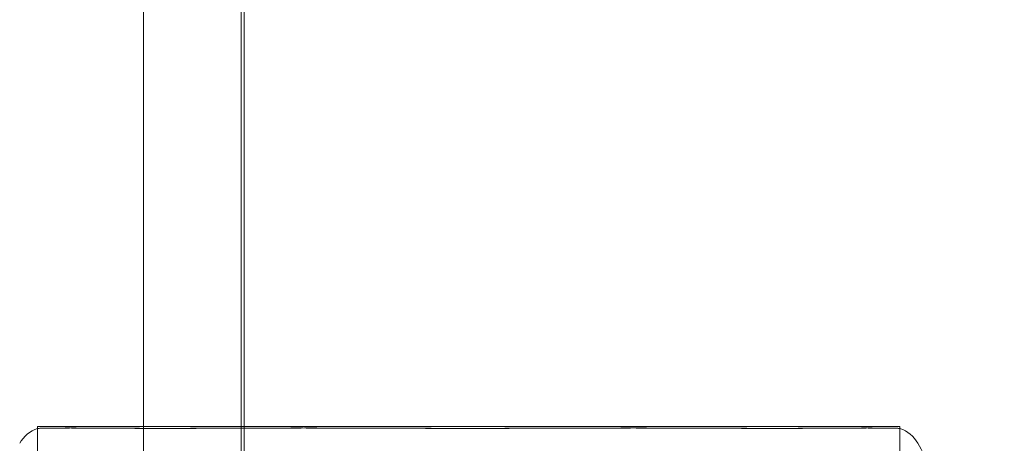
# Model space of a CAD drawing. Units: millimetres. Extents: x -5120 to 2600, y -3695 to 3020.
# Drawn here: x -14 to 16, y 164 to 177 of the extents above; entities that cross this region are included whole.
import ezdxf

# ---------------------------------------------------------------- set-up
doc = ezdxf.new("R2010")
doc.units = ezdxf.units.MM
doc.header["$MEASUREMENT"] = 0

msp = doc.modelspace()

# ---------------------------------------------------------------- linework, layer by layer
at = {"color": 0, "linetype": 'Continuous', "lineweight": 0}
for p, q in [((-7, 265.487), (-7, 105.104)), ((13.25, 164.8), (-13.25, 164.8)), ((-13.25, 144.3), (-13.25, 164.8)), ((-13.25, 164.747), (-13.25, 144.3)), ((13.25, 144.3), (13.25, 164.8)), ((13.25, 164.747), (13.25, 144.3))]:
    msp.add_line(p, q, dxfattribs=at)
for centre, start, end in [((-12.928, 163.8), 108.7793, 150.8845), ((12.928, 163.8), 29.1155, 71.2207)]:
    msp.add_arc(centre, 1, start, end, dxfattribs=at)
for points in [[(-6.9, 179.217), (-6.9, 177.657), (-6.9, 176.082), (-6.9, 174.49), (-6.9, 172.883), (-6.9, 171.263)], [(-10, 171.263), (-10, 172.675), (-10, 174.078), (-10, 175.469), (-10, 176.848), (-10, 178.215)], [(-10, 133.055), (-10, 133.055), (-10, 139.212), (-10, 149.901), (-10, 160.843), (-10, 171.263)], [(-6.9, 171.263), (-6.9, 160.843), (-6.9, 149.901), (-6.9, 139.212), (-6.9, 133.055), (-6.9, 133.055)]]:
    msp.add_open_spline(points, degree=5, dxfattribs=at)
for points, knots in [([(-12.472, 164.756), (-12.499, 164.755), (-12.729, 164.752), (-13.044, 164.749), (-13.131, 164.748), (-13.293, 164.746), (-13.267, 164.746), (-12.963, 164.749), (-12.708, 164.75), (-12.337, 164.755), (-12.323, 164.755), (-12.311, 164.756)], [-0.7260908, -0.7260908, -0.7260908, -0.7260908, -0.5452044, -0.5452044, -0.4343149, -0.4343149, -0.2122564, -0.2122564, -0.0091929, -0.0091929, 0, 0, 0, 0]), ([(-12.169, 164.756), (-12.223, 164.757), (-12.276, 164.758), (-12.377, 164.758), (-12.425, 164.757), (-12.472, 164.756)], [-0.08256828, -0.08256828, -0.08256828, -0.08256828, -0.0412753, -0.0412753, 0, 0, 0, 0]), ([(-12.311, 164.756), (-12.26, 164.757), (-12.208, 164.758), (-12.098, 164.758), (-12.041, 164.757), (-11.982, 164.756)], [-0.08256828, -0.08256828, -0.08256828, -0.08256828, -0.0412753, -0.0412753, 0, 0, 0, 0]), ([(-5.655, 164.756), (-5.728, 164.755), (-6.323, 164.752), (-7.532, 164.749), (-7.973, 164.748), (-9.235, 164.746), (-9.988, 164.746), (-11.23, 164.749), (-11.727, 164.75), (-12.141, 164.755), (-12.157, 164.755), (-12.169, 164.756)], [-0.7260908, -0.7260908, -0.7260908, -0.7260908, -0.5452044, -0.5452044, -0.4343149, -0.4343149, -0.2122564, -0.2122564, -0.0091929, -0.0091929, 0, 0, 0, 0]), ([(-11.982, 164.756), (-11.948, 164.755), (-11.677, 164.752), (-10.915, 164.749), (-10.597, 164.748), (-9.564, 164.746), (-8.774, 164.746), (-7.103, 164.749), (-6.245, 164.75), (-5.306, 164.755), (-5.27, 164.755), (-5.242, 164.756)], [-0.7260908, -0.7260908, -0.7260908, -0.7260908, -0.5452044, -0.5452044, -0.4343149, -0.4343149, -0.2122564, -0.2122564, -0.0091929, -0.0091929, 0, 0, 0, 0]), ([(-4.898, 164.756), (-5.026, 164.757), (-5.153, 164.758), (-5.406, 164.758), (-5.531, 164.757), (-5.655, 164.756)], [-0.08256828, -0.08256828, -0.08256828, -0.08256828, -0.0412753, -0.0412753, 0, 0, 0, 0]), ([(-5.242, 164.756), (-5.116, 164.757), (-4.989, 164.758), (-4.732, 164.758), (-4.604, 164.757), (-4.474, 164.756)], [-0.08254947, -0.08254947, -0.08254947, -0.08254947, -0.04127759, -0.04127759, 0, 0, 0, 0]), ([(4.474, 164.756), (4.398, 164.755), (3.786, 164.752), (2.392, 164.749), (1.855, 164.748), (0.233, 164.746), (-0.859, 164.746), (-2.918, 164.749), (-3.876, 164.75), (-4.833, 164.755), (-4.87, 164.755), (-4.898, 164.756)], [-0.7260908, -0.7260908, -0.7260908, -0.7260908, -0.5452044, -0.5452044, -0.4343149, -0.4343149, -0.2122564, -0.2122564, -0.0091929, -0.0091929, 0, 0, 0, 0]), ([(-4.474, 164.756), (-4.398, 164.755), (-3.795, 164.752), (-2.423, 164.749), (-1.894, 164.748), (-0.295, 164.746), (0.781, 164.746), (2.846, 164.749), (3.823, 164.75), (4.8, 164.755), (4.837, 164.755), (4.865, 164.756)], [-0.7214567, -0.7214567, -0.7214567, -0.7214567, -0.5436204, -0.5436204, -0.4344505, -0.4344505, -0.2158362, -0.2158362, -0.0092558, -0.0092558, 0, 0, 0, 0]), ([(5.242, 164.756), (5.115, 164.757), (4.989, 164.758), (4.732, 164.758), (4.603, 164.757), (4.474, 164.756)], [-0.08256828, -0.08256828, -0.08256828, -0.08256828, -0.0412753, -0.0412753, 0, 0, 0, 0]), ([(4.865, 164.756), (4.999, 164.757), (5.131, 164.758), (5.396, 164.758), (5.526, 164.757), (5.656, 164.756)], [-0.08618473, -0.08618473, -0.08618473, -0.08618473, -0.04308503, -0.04308503, 0, 0, 0, 0]), ([(11.982, 164.756), (11.948, 164.755), (11.677, 164.752), (10.915, 164.749), (10.597, 164.748), (9.564, 164.746), (8.774, 164.746), (7.103, 164.749), (6.245, 164.75), (5.306, 164.755), (5.27, 164.755), (5.242, 164.756)], [-0.7260908, -0.7260908, -0.7260908, -0.7260908, -0.5452044, -0.5452044, -0.4343149, -0.4343149, -0.2122564, -0.2122564, -0.0091929, -0.0091929, 0, 0, 0, 0]), ([(5.656, 164.756), (5.724, 164.755), (6.32, 164.752), (7.53, 164.749), (7.97, 164.748), (9.231, 164.746), (9.983, 164.746), (11.227, 164.749), (11.726, 164.75), (12.141, 164.755), (12.157, 164.755), (12.169, 164.756)], [-0.7262315, -0.7262315, -0.7262315, -0.7262315, -0.544989, -0.544989, -0.4343274, -0.4343274, -0.2127248, -0.2127248, -0.0091991, -0.0091991, 0, 0, 0, 0]), ([(12.311, 164.756), (12.26, 164.757), (12.208, 164.758), (12.098, 164.758), (12.041, 164.757), (11.982, 164.756)], [-0.08256828, -0.08256828, -0.08256828, -0.08256828, -0.0412753, -0.0412753, 0, 0, 0, 0]), ([(12.169, 164.756), (12.223, 164.757), (12.276, 164.758), (12.377, 164.758), (12.425, 164.757), (12.472, 164.756)], [-0.08256828, -0.08256828, -0.08256828, -0.08256828, -0.0412753, -0.0412753, 0, 0, 0, 0]), ([(12.472, 164.756), (12.499, 164.755), (12.729, 164.752), (13.044, 164.749), (13.131, 164.748), (13.293, 164.746), (13.267, 164.746), (12.963, 164.749), (12.708, 164.75), (12.337, 164.755), (12.323, 164.755), (12.311, 164.756)], [-0.7260908, -0.7260908, -0.7260908, -0.7260908, -0.5452044, -0.5452044, -0.4343149, -0.4343149, -0.2122564, -0.2122564, -0.0091929, -0.0091929, 0, 0, 0, 0]), ([(13.802, 164.287), (14.332, 163.335), (14.748, 162.317), (15.462, 160.128), (15.745, 158.935), (16.064, 157.162), (16.155, 156.558), (16.261, 155.721), (16.293, 155.445), (16.343, 154.98), (16.362, 154.789), (16.392, 154.48), (16.404, 154.36), (16.43, 154.097), (16.441, 153.988), (16.452, 153.893), (16.454, 153.878), (16.456, 153.858), (16.457, 153.851), (16.457, 153.851), (16.457, 153.851), (16.457, 153.852), (16.456, 153.854), (16.455, 153.867), (16.454, 153.873), (16.452, 153.885), (16.452, 153.89), (16.45, 153.906), (16.448, 153.919), (16.439, 153.985), (16.431, 154.043), (16.423, 154.099)], [0, 0, 0, 0, 3.268131, 3.268131, 6.914988, 6.914988, 8.758776, 8.758776, 9.750435, 9.750435, 10.744806, 10.744806, 11.778402, 11.778402, 13.529166, 13.529166, 13.9052, 13.9052, 14.15843, 14.15843, 14.187438, 14.187438, 14.279271, 14.279271, 14.320422, 14.320422, 14.340886, 14.340886, 14.382405, 14.382405, 14.551275, 14.551275, 14.551275, 14.551275])]:
    msp.add_open_spline(points, degree=3, knots=knots, dxfattribs=at)

doc.saveas('drawing.dxf')
